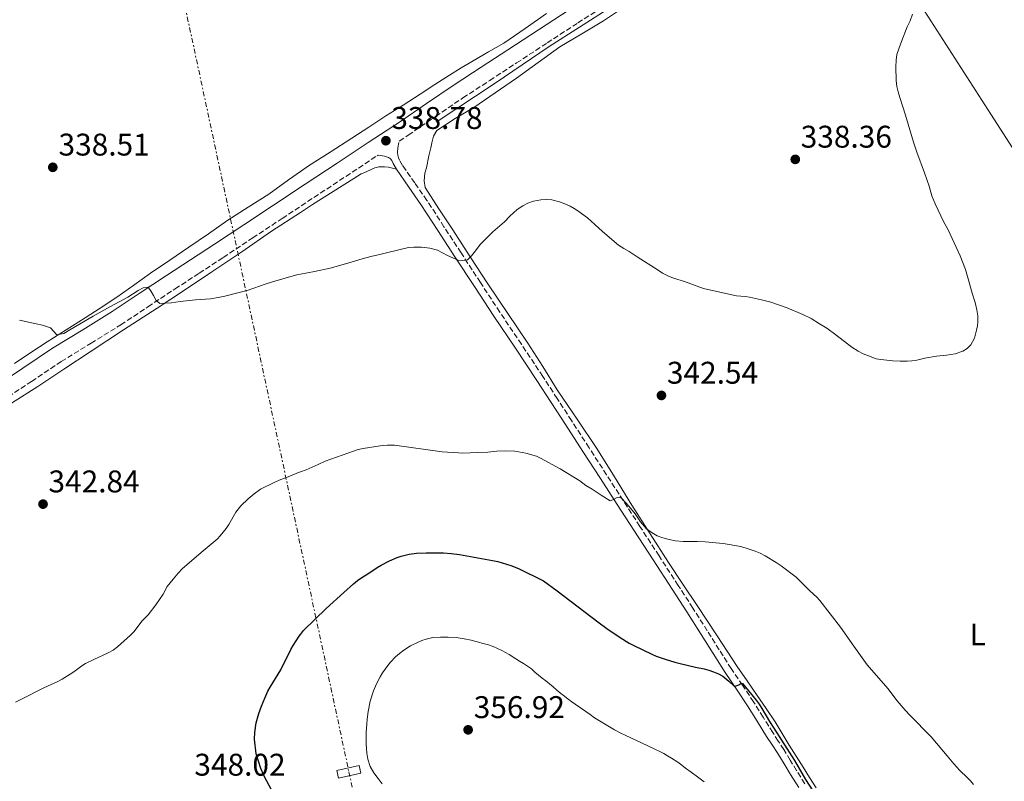
# Model space of a CAD drawing. Units: metres. Extents: x 608486 to 611968, y 4662184 to 4664551.
# Drawn here: x 610647 to 610961, y 4663756 to 4663999 of the extents above; entities that cross this region are included whole.
import ezdxf
from ezdxf.enums import TextEntityAlignment as Align

# ---------------------------------------------------------------- set-up
doc = ezdxf.new("R2010")
doc.units = ezdxf.units.M
doc.header["$MEASUREMENT"] = 0
doc.linetypes.add('DGN Style 3', pattern=[2.435890702152634, 1.739921930109024, -0.6959687720436097])
doc.linetypes.add('DGN Style 7', pattern=[3.4798438602180486, 1.565929737098122, -0.6959687720436097, 0.5219765790327072, -0.6959687720436097])
for name, color, linetype, lineweight in [('Acequia sin especificar', 4, 'Continuous', 0), ('Camino', 7, 'DGN Style 3', 0), ('Cota de punto acotado terreno', 7, 'Continuous', 0), ('Curva de nivel directora', 30, 'Continuous', 30), ('Curva de nivel intermedia', 30, 'Continuous', 0), ('Etiqueta de uso rústico', 92, 'Continuous', 0), ('Línea de cambio de uso (parcela vista)', 92, 'Continuous', 0), ('Línea eléctrica', 6, 'DGN Style 7', 0), ('Margen derecho', 7, 'Continuous', 0), ('Punto acotado terreno (símbolo)', 7, 'Continuous', 0), ('Torre eléctrica grande', 7, 'Continuous', 0)]:
    doc.layers.add(name, color=color, linetype=linetype, lineweight=lineweight)
doc.styles.add('Style-Arial', font='arial.ttf')

# ---------------------------------------------------------------- blocks, each defined once
blk = doc.blocks.new('5PATER')
at = {"layer": 'Punto acotado terreno (símbolo)', "linetype": 'Continuous', "lineweight": 0}
h = blk.add_hatch(color=51, dxfattribs=at)
edge = h.paths.add_edge_path()
edge.add_ellipse((0, 0), major_axis=(-0.1095731443231308, -0.1110710700762829), ratio=0.9994222409660317, start_angle=0, end_angle=360)

msp = doc.modelspace()

# ---------------------------------------------------------------- linework, layer by layer
at = {"layer": 'Acequia sin especificar', "color": 4, "linetype": 'Continuous', "lineweight": 0}
msp.add_polyline3d([(610779.8499999996, 4663966.34, 337.8699999999953), (610798.6699999999, 4663978.800000001, 337.4799999999959), (610815.9500000002, 4663990.449999999, 336.8399999999965), (610835.3099999996, 4664002.800000001, 336.7899999999936), (610851.29, 4664013.08, 336.6600000000035)], dxfattribs=at)
at = {"layer": 'Camino', "color": 7, "linetype": 'DGN Style 3', "lineweight": 0}
for points in [[(610897.6799999997, 4663754.850000002, 350.4600000000065), (610895.0699999989, 4663759.059999999, 350.7700000000042), (610893.0199999993, 4663762.399999999, 350.8300000000017), (610890.9600000007, 4663765.74, 350.8200000000071), (610889.1900000004, 4663768.489999999, 350.800000000003), (610887.4200000024, 4663771.230000001, 350.7500000000001), (610884.3700000013, 4663776.110000002, 350.5599999999977), (610881.3200000003, 4663780.989999998, 350.320000000007), (610877.7399999973, 4663786.310000001, 350.0099999999947), (610874.1599999988, 4663791.640000002, 349.6199999999953), (610870.3299999977, 4663797.7, 348.9199999999983), (610866.4999999988, 4663803.750000001, 348.229999999996), (610861.8799999988, 4663811, 347.6399999999995), (610857.2399999985, 4663818.239999999, 347.0899999999966), (610851.0899999995, 4663827.680000002, 346.4299999999931), (610844.9499999996, 4663837.109999999, 345.7700000000041), (610839.6299999976, 4663845.370000003, 345.1399999999995), (610834.3099999977, 4663853.620000003, 344.5299999999988), (610828.7100000009, 4663862.260000002, 343.979999999996), (610823.1099999995, 4663870.910000003, 343.4700000000012), (610818.5399999986, 4663877.960000002, 343.0800000000019), (610813.9499999997, 4663885.010000002, 342.6799999999931), (610807.0900000001, 4663895.330000004, 341.9900000000052), (610800.199999999, 4663905.620000003, 341.2899999999935), (610793.9899999973, 4663915.059999999, 340.6399999999995), (610787.8000000004, 4663924.520000001, 340.0599999999977), (610782.350000001, 4663932.9, 339.7200000000013), (610776.9200000018, 4663941.280000002, 339.4499999999971), (610773.0100000001, 4663946.88, 339.2500000000001), (610769.0899999996, 4663952.480000001, 339.0599999999977), (610768.1599999998, 4663954.13, 338.9400000000023), (610767.8299999969, 4663954.870000003, 338.8600000000005), (610767.5799999987, 4663955.780000002, 338.7400000000054), (610767.4800000003, 4663956.57, 338.6100000000006), (610767.5699999997, 4663958.06, 338.3699999999953), (610768.0799999972, 4663960.25, 338.7100000000065), (610770.9200000003, 4663962.13, 338.679999999993), (610779.670000001, 4663968.110000002, 338.5299999999989), (610788.4299999984, 4663974.07, 338.3300000000018), (610796.9800000002, 4663979.649999999, 338.1000000000058), (610805.5299999998, 4663985.219999999, 337.8699999999954), (610815.3400000001, 4663991.620000003, 337.6499999999941), (610825.149999998, 4663998.02, 337.4900000000052), (610835.1000000013, 4664004.440000001, 337.479999999996)], [(610641.0300000017, 4663877.170000004, 340.9100000000036), (610650.5300000012, 4663883.460000004, 340.8500000000058), (610660.0100000006, 4663889.780000002, 340.7400000000054), (610669.5399999992, 4663895.640000002, 340.5399999999935), (610679.0599999988, 4663901.520000001, 340.3399999999965), (610687.729999999, 4663907.27, 340.1499999999942), (610696.3999999971, 4663913.020000001, 339.9499999999972), (610704.1099999985, 4663918.020000001, 339.8300000000019), (610711.8099999987, 4663923.040000001, 339.7100000000065), (610721.2199999989, 4663929.29, 339.4700000000011), (610730.629999999, 4663935.530000002, 339.229999999996), (610740.8000000013, 4663942.25, 339.0399999999937), (610750.9800000002, 4663948.969999999, 338.8899999999995), (610760.9499999991, 4663955.550000002, 338.7899999999935), (610761.3299999969, 4663955.800000002, 338.7799999999989)]]:
    msp.add_polyline3d(points, dxfattribs=at)
at = {"layer": 'Curva de nivel directora', "color": 30, "linetype": 'Continuous', "lineweight": 30, "elevation": 350, "flags": 128}
for points in [[(610727.0999999995, 4663753.140000002), (610725.079999999, 4663756.880000002), (610723.7699999991, 4663759.7), (610722.3499999997, 4663764.36), (610721.7699999987, 4663769.140000002), (610721.8800000004, 4663771.27), (610722.3699999999, 4663774.300000001), (610723.2100000003, 4663777.340000001), (610723.9999999994, 4663779.600000001), (610725.0599999988, 4663782.220000002), (610726.0899999993, 4663784.470000001), (610726.7699999987, 4663785.670000001), (610730.249999999, 4663791.300000002), (610733.4000000005, 4663797.740000002), (610734.1200000002, 4663798.980000001), (610736.1099999995, 4663802.039999999), (610736.4738995207, 4663802.535231679), (610737.4399999996, 4663803.850000001), (610744.6999999994, 4663810.880000002), (610750.3099999997, 4663816.010000002), (610753.3899999998, 4663818.7), (610754.7199999996, 4663819.770000001), (610756.0999999989, 4663820.760000001), (610758.3099999994, 4663822.130000001), (610760.9800000006, 4663823.980000002), (610762.3099999981, 4663824.750000001), (610764.900000001, 4663826.080000001), (610767.4199999999, 4663827.150000001), (610768.7199999986, 4663827.570000002), (610771.2199999997, 4663828.190000001), (610773.5499999989, 4663828.52), (610776.6699999992, 4663828.680000001), (610782.1699999999, 4663828.600000001), (610784.6899999991, 4663828.41), (610787.3399999999, 4663828.080000001), (610797.8799999988, 4663826.230000001), (610799.6099999989, 4663825.83), (610803.7599999995, 4663824.580000001), (610806.2000000004, 4663823.610000002), (610814.1399999997, 4663819.750000001), (610818.5799999988, 4663816.460000001), (610831.5400000006, 4663806.560000001), (610834.3500000002, 4663804.510000002), (610838.6699999986, 4663801.570000002), (610841.5599999987, 4663799.820000002), (610843.0099999993, 4663799.060000001), (610848.7400000005, 4663796.270000001), (610850.22, 4663795.66), (610853.0399999986, 4663794.680000001), (610856.0899999996, 4663793.730000001), (610857.8399999997, 4663793.26), (610862.7500000005, 4663792.130000001), (610865.5499999989, 4663791.600000001), (610867.0300000008, 4663791.170000002), (610868.4799999992, 4663790.630000001), (610870.0399999993, 4663789.960000004)], [(610870.0399999993, 4663789.960000004), (610871.5300000003, 4663789.210000002), (610873.41, 4663787.600000001), (610875.2199999985, 4663785.930000001), (610876.5500000004, 4663786.480000001), (610877.23, 4663786.92), (610877.7799999998, 4663786.84), (610882.1099999994, 4663781.529999999), (610883.0700000006, 4663780.230000001), (610883.969999999, 4663778.890000002), (610886.4000000008, 4663774.710000002), (610887.8200000002, 4663772.580000003), (610894.4000000006, 4663762.240000002), (610895.5899999997, 4663760.300000002), (610897.9299999999, 4663756.24), (610902.8200000006, 4663748.640000001)]]:
    msp.add_lwpolyline(points, dxfattribs=at)
at = {"layer": 'Curva de nivel intermedia', "color": 30, "linetype": 'Continuous', "lineweight": 0, "flags": 128}
for points, elevation in [([(610932.0600000012, 4664000.839999998), (610931.3300000003, 4663998.659999999), (610930.4100000015, 4663996.769999998), (610928.5499999997, 4663992.05), (610927.6800000002, 4663989.779999998), (610927.1100000002, 4663987.98), (610926.8300000009, 4663986.130000001), (610926.8100000008, 4663984.019999999), (610926.870000001, 4663979.57), (610927.1200000015, 4663977.7), (610927.5300000005, 4663975.960000001), (610928.010000001, 4663974.239999999), (610929.900000002, 4663968.490000002), (610932.3899999998, 4663959.900000001), (610933.4699999993, 4663956.73), (610935.9400000015, 4663950.08), (610937.3699999999, 4663945.830000001), (610938.2700000005, 4663942.76), (610939.3400000011, 4663940.180000001), (610942.1500000008, 4663934.289999999), (610943.4900000019, 4663931.850000001), (610947.3400000009, 4663923.550000001), (610948.9900000005, 4663919.259999999), (610949.9100000013, 4663916.259999999), (610951.1600000008, 4663911.699999999), (610952.1199999996, 4663908.689999999), (610952.6600000006, 4663906.33), (610952.9700000013, 4663904.41), (610953.0100000015, 4663902.49), (610952.8200000015, 4663901.17), (610952.5399999999, 4663899.859999999), (610951.9000000006, 4663897.289999999), (610950.7699999998, 4663895.119999999), (610949.5700000017, 4663893.970000001), (610948.1600000013, 4663893.109999999), (610945.6900000013, 4663892.210000001), (610943.0100000014, 4663891.84), (610939.7200000011, 4663891.489999999), (610936.050000001, 4663890.82), (610933.4500000015, 4663890.189999998), (610931.9000000004, 4663889.970000002), (610930.3400000001, 4663889.869999998), (610928.1600000008, 4663889.899999999), (610925.7900000014, 4663890.060000001), (610922.0000000006, 4663890.460000001), (610920.5099999999, 4663890.710000001), (610918.0399999999, 4663891.609999999), (610916.3300000001, 4663892.249999999), (610914.7200000007, 4663893.060000001), (610912.6799999999, 4663894.430000001), (610907.5999999995, 4663898.34), (610904.7200000006, 4663900.409999999), (610902.320000002, 4663901.829999999), (610899.6900000012, 4663903.529999999), (610897.0800000007, 4663904.810000001), (610892.0100000012, 4663906.960000001), (610886.8600000013, 4663908.720000001), (610883.8300000004, 4663909.529999999), (610880.0000000015, 4663910.350000001), (610878.6000000001, 4663910.56), (610875.8900000011, 4663910.779999998), (610866.6399999997, 4663912.819999999), (610865.3400000011, 4663913.189999998), (610859.23, 4663915.359999998), (610855.7300000021, 4663916.480000001), (610853.9400000017, 4663917.189999999), (610852.2400000006, 4663918.09), (610850.7800000011, 4663918.999999999), (610844.070000001, 4663923.3), (610841.5900000001, 4663924.989999999), (610839.8200000019, 4663925.929999999), (610838.1100000021, 4663926.960000001), (610833.0000000002, 4663931.36), (610830.5700000006, 4663933.640000001), (610828.2000000012, 4663935.73), (610825.1700000004, 4663937.92), (610823.9600000011, 4663938.699999998), (610822.7200000006, 4663939.42), (610821.0199999996, 4663940.189999999), (610819.2699999994, 4663940.819999999), (610816.7900000006, 4663941.460000001), (610815.0499999995, 4663941.57), (610813.3000000016, 4663941.480000001), (610810.9300000002, 4663941.099999999), (610809.190000001, 4663940.439999999), (610807.5400000014, 4663939.59), (610805.74, 4663938.430000001), (610803.430000001, 4663936.3), (610801.690000002, 4663934.489999999), (610798.0199999996, 4663931.199999999), (610793.9400000004, 4663927.199999998), (610792.4800000008, 4663925.140000001), (610791.170000001, 4663923.600000001), (610789.8600000012, 4663922.259999998), (610788.300000001, 4663922.09), (610786.8400000016, 4663922.210000002), (610783.4999999999, 4663923.73), (610780.2499999999, 4663925.339999998), (610777.8100000013, 4663926.020000001), (610775.2200000008, 4663926.3)], 340.0000000000001), ([(610775.2200000008, 4663926.3), (610772.6700000004, 4663926.38), (610771.1500000005, 4663926.26), (610769.6500000008, 4663925.970000001), (610762.3300000004, 4663924.109999999), (610759.0100000012, 4663923.4), (610756.1700000003, 4663922.609999999), (610750.8700000007, 4663920.98), (610745.950000001, 4663919.659999999), (610740.9700000011, 4663918.600000001), (610736.4738995207, 4663917.744398791), (610735.6100000012, 4663917.58), (610731.6100000001, 4663916.46), (610727.5399999998, 4663915.230000001), (610725.230000001, 4663914.489999999), (610719.7999999995, 4663912.58), (610712.2900000014, 4663910.720000001), (610710.1500000001, 4663910.24), (610707.7699999998, 4663909.859999999), (610702.9599999996, 4663909.48), (610697.9999999999, 4663909.010000001), (610695.2800000019, 4663908.560000001), (610691.5300000011, 4663908.319999999), (610690.3399999997, 4663909.279999998), (610689.5300000006, 4663910.880000001), (610688.7700000006, 4663912.140000001), (610687.8000000007, 4663913.519999999), (610686.2500000016, 4663913.369999999), (610684.6, 4663912.52), (610681.2900000017, 4663910.329999999), (610675.7500000007, 4663907.37), (610670.2600000012, 4663904.350000001), (610662.8100000012, 4663899.890000001), (610660.850000001, 4663898.789999999), (610658.5800000001, 4663898.359999999), (610656.5500000005, 4663900.55), (610654.0200000004, 4663901.38), (610652.030000001, 4663901.889999999), (610646.6599999998, 4663902.989999999)], 340.0000000000001), ([(610645.4100000004, 4663780.900000001), (610649.0500000014, 4663782.680000001), (610652.5200000005, 4663784.550000001), (610654.4699999995, 4663785.51), (610658.9700000013, 4663787.510000001), (610660.3600000015, 4663788.259999999), (610662.8600000005, 4663789.819999999), (610664.0100000015, 4663790.57), (610666.62, 4663792.499999999), (610667.8200000003, 4663793.25), (610670.4100000008, 4663794.599999998), (610675.0199999998, 4663796.699999999), (610676.6000000001, 4663797.529999998), (610678.0500000007, 4663798.579999999), (610682.2000000015, 4663802.300000001), (610683.2000000007, 4663803.430000001), (610685.8600000005, 4663806.880000001), (610687.7600000004, 4663808.880000001), (610690.2600000015, 4663812.079999999), (610692.5599999992, 4663815.42), (610693.9299999995, 4663817.849999999), (610695.8300000017, 4663820.24), (610697.4499999998, 4663822.16), (610698.8100000012, 4663823.649999999), (610705.3500000013, 4663829.310000001), (610709.8399999995, 4663833.03), (610710.8499999997, 4663834.050000002), (610712.7400000007, 4663836.4), (610713.6399999993, 4663837.699999999), (610715.8299999997, 4663841.62), (610717.4600000015, 4663843.640000001), (610719.7600000014, 4663845.859999999), (610721.6700000003, 4663847.560000001), (610723.7300000011, 4663848.989999999), (610728.2999999998, 4663851.26), (610729.6500000021, 4663851.84), (610733.100000001, 4663853.130000001), (610735.8600000015, 4663854.3), (610736.4738995207, 4663854.522538576), (610738.2599999999, 4663855.17), (610742.12, 4663856.850000001), (610744.3600000018, 4663857.92), (610753.4600000012, 4663861.159999999), (610754.97, 4663861.630000002), (610756.51, 4663861.989999999), (610761.9999999997, 4663862.859999998), (610764.2700000006, 4663863.100000001), (610766.5400000016, 4663863.06), (610781.7699999998, 4663860.930000001), (610787.0000000001, 4663860.59), (610788.4300000007, 4663860.560000001), (610793.0900000011, 4663860.67), (610796.3200000009, 4663860.829999999), (610799.230000001, 4663861.180000001), (610802.100000001, 4663861.27), (610804.9900000012, 4663861.119999999), (610808.4800000002, 4663860.560000001), (610811.8900000011, 4663859.51), (610813.2000000009, 4663858.949999999), (610819.4400000017, 4663855.55), (610825.7600000005, 4663851.630000001), (610827.6400000004, 4663850.21), (610829.7100000001, 4663849), (610832.5900000011, 4663847.069999999), (610835.4800000013, 4663845.279999998), (610836.3200000017, 4663845.550000002), (610837.7000000008, 4663846.340000001), (610838.3800000002, 4663846.49), (610839.2200000007, 4663846.019999999), (610841.4200000003, 4663843.600000001), (610843.4600000008, 4663841.119999999), (610845.1500000006, 4663838.609999999), (610847.0500000005, 4663836.28), (610848.9100000003, 4663835.029999998), (610850.4500000002, 4663834.099999999), (610852.3500000001, 4663833.449999998), (610854.3399999995, 4663832.9), (610856.320000002, 4663832.439999999), (610858.820000001, 4663832.310000001), (610863.26, 4663832.279999999), (610865.8799999997, 4663832.179999999), (610871.5400000014, 4663831.600000001), (610877.2700000001, 4663830.660000001), (610879.5999999993, 4663829.960000001), (610881.7899999997, 4663829.17), (610883.4400000015, 4663828.510000001), (610885.0399999997, 4663827.739999999), (610888.5399999999, 4663825.58), (610890.1600000005, 4663824.46), (610894.9200000014, 4663820.859999999), (610896.0099999999, 4663819.84), (610899.2400000021, 4663816.460000001), (610901.4800000016, 4663814.519999999), (610902.4900000021, 4663813.409999999), (610909.0800000012, 4663804.929999999), (610913.3200000015, 4663798.850000001), (610917.6399999998, 4663792.850000001), (610924.1599999998, 4663785.239999999), (610927.1900000006, 4663781.319999999)], 345.0000000000001), ([(610865.4700000007, 4663755.449999999), (610863.420000001, 4663757.019999998), (610861.4000000004, 4663758.55), (610859.5899999999, 4663759.869999998), (610858.3499999995, 4663760.8), (610857.110000001, 4663761.699999998), (610855.0200000012, 4663763.02), (610853.8400000011, 4663763.769999999), (610852.6500000019, 4663764.499999999), (610851.3100000008, 4663765.189999999), (610849.9500000018, 4663765.82), (610845.2300000011, 4663768.009999999), (610840.5199999993, 4663770.220000002), (610838.690000001, 4663771.140000001), (610836.9000000006, 4663772.119999999), (610835.28, 4663773.050000001), (610833.6799999997, 4663773.99), (610832.0599999991, 4663774.96), (610830.4600000011, 4663775.960000001), (610829.0900000008, 4663776.929999999), (610827.7200000007, 4663777.91), (610826.0300000008, 4663779.07), (610824.3300000001, 4663780.230000001), (610823.1900000023, 4663781.050000001), (610822.0700000002, 4663781.890000002), (610820.89, 4663782.79), (610819.7200000009, 4663783.699999999), (610818.4700000016, 4663784.739999999), (610817.2199999997, 4663785.779999998), (610816.0799999998, 4663786.76), (610814.9500000011, 4663787.73), (610813.7400000019, 4663788.63), (610812.5300000004, 4663789.52), (610811.4100000006, 4663790.539999999), (610810.2900000007, 4663791.55), (610809.0300000003, 4663792.449999998), (610807.7300000016, 4663793.289999999), (610806.4999999999, 4663794.02), (610805.2700000005, 4663794.739999999), (610803.1500000015, 4663796.16), (610800.8800000006, 4663797.399999999), (610799.4800000014, 4663798.080000001), (610798.0500000009, 4663798.7), (610796.2400000005, 4663799.34), (610794.800000001, 4663799.71), (610793.3500000003, 4663800.09), (610791.0599999992, 4663800.699999998), (610788.7600000014, 4663801.199999998), (610786.2300000013, 4663801.539999999), (610783.6699999997, 4663801.680000001), (610781.2100000011, 4663801.699999999), (610778.7400000012, 4663801.55), (610776.7000000004, 4663801.069999999), (610775.2699999999, 4663800.59), (610773.8799999997, 4663800.029999999), (610771.7000000003, 4663798.880000001), (610769.5000000009, 4663797.499999999)], 355.0000000000001), ([(610769.5000000009, 4663797.499999999), (610768.1200000017, 4663796.519999999), (610766.820000001, 4663795.439999999), (610765.2400000007, 4663793.699999999), (610764.3700000012, 4663792.619999998), (610763.5399999997, 4663791.509999999), (610762.7400000017, 4663790.289999999), (610761.9999999997, 4663789.039999999), (610760.8100000005, 4663786.739999999), (610759.8400000005, 4663784.539999997), (610758.780000001, 4663781.279999998)], 355.0000000000001), ([(610758.780000001, 4663781.279999998), (610758.1200000016, 4663777.939999999), (610757.8400000001, 4663775.449999999), (610757.6800000013, 4663774.01), (610757.5499999993, 4663772.57), (610757.5000000002, 4663771.189999999), (610757.5000000002, 4663769.810000001), (610757.5200000004, 4663767.529999998), (610757.5800000007, 4663766.079999999), (610757.6900000002, 4663764.640000001), (610758.03, 4663762.710000001), (610758.7600000009, 4663760.390000001), (610759.9400000012, 4663758.300000001), (610761.3100000012, 4663756.569999998), (610762.6100000021, 4663754.859999999)], 355.0000000000001), ([(610927.1900000006, 4663781.319999999), (610929.7200000009, 4663778.34), (610931.2099999996, 4663776.75), (610938.0200000001, 4663769.810000001), (610943.1800000012, 4663763.8), (610945.2700000011, 4663761.180000001), (610947.2500000015, 4663759.07), (610949.6200000008, 4663756.83), (610950.6600000003, 4663755.739999999), (610951.6200000013, 4663754.579999999)], 345.0000000000001)]:
    msp.add_lwpolyline(points, dxfattribs=dict(at, elevation=elevation))
at = {"layer": 'Línea de cambio de uso (parcela vista)', "color": 92, "linetype": 'Continuous', "lineweight": 0}
for points in [[(610985.4808999998, 4663925.860500001, 343.7479000000022), (610982.2000000002, 4663930.76, 343.8699999999953), (610977.8799999999, 4663937.17, 344.0299999999988), (610973.7400000002, 4663943.24, 344.1300000000047), (610969.6500000004, 4663949.33, 344.1699999999983), (610966.8499999996, 4663953.680000001, 344.1100000000006), (610964.0700000003, 4663958.050000001, 343.9600000000065), (610957.1500000004, 4663968.859999999, 343.2599999999948), (610953.3200000003, 4663974.83, 342.6100000000006), (610949.4900000002, 4663980.789999999, 342.0099999999948), (610937.0199999996, 4664000.15, 340.6699999999983), (610924.4900000002, 4664019.5, 339.3500000000058), (610917.9699999997, 4664029.350000001, 338.6300000000047), (610911.3399999999, 4664039.119999999, 337.929999999993), (610909.9400000004, 4664040.99, 337.9100000000035), (610908.54, 4664042.869999999, 337.9400000000023), (610908.3646999998, 4664043.2413, 337.9296999999933)], [(610901.2699999996, 4663753.539999999, 349.2799999999988), (610899.2100000001, 4663756.84, 349.4400000000023), (610897.1500000004, 4663760.130000001, 349.6100000000006), (610894.9199999999, 4663763.65, 349.7799999999988), (610892.6900000004, 4663767.17, 349.929999999993), (610890.4600000001, 4663770.9, 349.8399999999965), (610888.2000000002, 4663774.609999999, 349.6600000000035), (610885.3499999996, 4663778.859999999, 349.6399999999995), (610882.4800000006, 4663783.08, 349.5500000000029), (610879.29, 4663787.720000001, 349.2400000000052), (610876.1100000005, 4663792.369999999, 348.8899999999995), (610869.7000000002, 4663802.09, 348.1300000000047), (610863.3200000003, 4663811.82, 347.3600000000006), (610858.7400000002, 4663818.67, 346.7599999999948), (610854.1600000003, 4663825.529999999, 346.1600000000035), (610848.2300000006, 4663834.689999999, 345.4199999999983), (610842.3899999997, 4663843.9, 344.7899999999936), (610836.8099999996, 4663852.930000001, 344.2799999999988), (610831.2199999997, 4663861.949999999, 343.7899999999936), (610824.9199999999, 4663871.33, 343.2799999999988), (610818.5700000003, 4663880.699999999, 342.7700000000041), (610813.9000000004, 4663888.17, 342.3699999999953), (610809.2000000002, 4663895.640000001, 341.9700000000012), (610802.79, 4663905.109999999, 341.4400000000023), (610796.4000000004, 4663914.59, 340.8999999999942), (610790.7699999996, 4663923.220000001, 340.3300000000018), (610785.1399999997, 4663931.850000001, 339.7899999999936), (610780.7300000006, 4663938.560000001, 339.5500000000029), (610776.3300000001, 4663945.369999999, 339.4900000000052), (610776.0099999999, 4663947.560000001, 339.4900000000052), (610776.2400000002, 4663950.039999999, 339.4900000000052), (610776.7199999997, 4663951.680000001, 339.4900000000052), (610777.5300000003, 4663955.51, 339.4499999999971), (610778.1900000004, 4663958.07, 339.429999999993), (610778.4699999997, 4663959.730000001, 339.3600000000006), (610778.9600000001, 4663961.84, 339.0899999999965), (610780.0899999999, 4663963.609999999, 338.8399999999965), (610785.9500000002, 4663967.460000001, 338.7400000000052), (610791.8899999997, 4663970.99, 338.6300000000047), (610798.7400000002, 4663975.67, 338.2700000000041), (610805.5800000001, 4663980.380000001, 337.9100000000035), (610812.4800000006, 4663985.390000001, 337.5), (610819.4199999999, 4663990.359999999, 337.1000000000058), (610826.3700000001, 4663994.560000001, 337.3399999999965), (610833.3700000001, 4663998.699999999, 337.7100000000065), (610840.3499999996, 4664003.350000001, 337.6499999999942)], [(610815.0700000003, 4664001.039999999, 337.2899999999936), (610808.2999999998, 4663996.26, 337.5299999999988), (610801.4500000002, 4663991.600000001, 337.7400000000052), (610796.5800000001, 4663988.75, 337.8600000000006), (610791.6799999997, 4663985.939999999, 337.9700000000012), (610787.8799999999, 4663983.680000001, 338.0399999999936), (610784.1200000001, 4663981.359999999, 338.1100000000006), (610779.4400000004, 4663978.33, 338.1699999999983), (610774.7699999996, 4663975.289999999, 338.2200000000012), (610769.29, 4663971.789999999, 338.4199999999983), (610763.8099999996, 4663968.279999999, 338.5800000000018), (610758.3300000001, 4663964.730000001, 338.4900000000052), (610752.8600000005, 4663961.17, 338.3600000000006), (610745.9299999997, 4663956.75, 338.2799999999988), (610739.0099999999, 4663952.33, 338.25), (610736.4738999996, 4663950.5328, 338.3818000000028), (610732.6600000003, 4663947.83, 338.5800000000018), (610726.3499999996, 4663943.289999999, 338.9700000000012), (610719.8200000003, 4663939.119999999, 338.4600000000065), (610713.3099999996, 4663934.930000001, 338.070000000007), (610707.0800000001, 4663930.609999999, 338.5800000000018), (610700.8600000005, 4663926.300000001, 339.0899999999965), (610694.7199999997, 4663922.189999999, 339.4499999999971), (610688.5800000001, 4663918.08, 339.7899999999936), (610683.2199999997, 4663914.199999999, 340.0599999999977), (610677.8300000001, 4663910.34, 340.2400000000052), (610672.7800000003, 4663907.050000001, 340.2599999999948), (610667.7000000002, 4663903.810000001, 340.1999999999971), (610661.5899999999, 4663899.980000001, 340.0200000000041), (610655.5, 4663896.119999999, 339.8899999999995), (610650.2599999999, 4663892.65, 340.2400000000052), (610645.04, 4663889.130000001, 340.6399999999995)], [(610644.0899999999, 4663876.489700001, 341.2590999999957), (610652.5199999996, 4663881.779999999, 341.25), (610660.8899999997, 4663887.33, 340.9700000000012), (610669.2699999996, 4663892.880000001, 340.6900000000023), (610679.9699999997, 4663899.890000001, 340.429999999993), (610690.6600000003, 4663906.9, 340.1999999999971), (610699.4100000003, 4663912.65, 340.0800000000018), (610708.1399999997, 4663918.42, 339.9700000000012), (610717.7100000001, 4663924.91, 339.6499999999942), (610727.2599999999, 4663931.439999999, 339.3600000000006), (610736.4738999996, 4663937.453400001, 339.2753999999986), (610740.3300000001, 4663939.970000001, 339.2400000000052), (610753.5099999999, 4663948.34, 339.1199999999953), (610754.6699999999, 4663949.07, 339.1100000000006), (610755.8600000005, 4663949.74, 339.0899999999965), (610757.0899999999, 4663950.27, 339.0899999999965), (610759.4900000002, 4663951.390000001, 338.9499999999971), (610760.25, 4663951.74, 338.9100000000035), (610761.5300000003, 4663951.980000001, 338.8099999999977), (610762.3399999999, 4663952, 338.8000000000029), (610763.3899999997, 4663951.99, 338.7799999999988), (610764.6399999997, 4663951.949999999, 338.7299999999959), (610767.1299999999, 4663951.25, 339.0599999999977)]]:
    msp.add_polyline3d(points, dxfattribs=at)
at = {"layer": 'Línea eléctrica', "color": 6, "linetype": 'DGN Style 7', "lineweight": 0}
msp.add_polyline3d([(610586.0899999992, 4664530.03, 325.4799999999959), (610595.87859539, 4664484.717955283, 326.4051000000036), (610595.9300000007, 4664484.48, 326.4100000000035), (610666.8699336288, 4664156.220063023, 332.4100000000035), (610666.8712198286, 4664156.214300974, 332.4103000000032), (610685.7513517763, 4664068.006431013, 337.1607999999979), (610751.9603006132, 4663758.679028145, 353.820000000007), (610803.6499999983, 4663522.679999999, 349.070000000007), (610889.0300000021, 4663129.329999999, 352.4600000000065), (610961.1713988621, 4662797.976954373, 354.1579000000056), (610961.2600000021, 4662797.57, 354.1600000000035), (610961.2892996747, 4662797.435178435, 354.1693999999989), (611072.8043704438, 4662284.301918937, 389.8150000000023), (611072.8066134009, 4662284.291598033, 389.8157000000065), (611072.82, 4662284.23, 389.820000000007), (611085.7700000006, 4662224.149999999, 391.0299999999988)], dxfattribs=at)
at = {"layer": 'Margen derecho', "color": 7, "linetype": 'Continuous', "lineweight": 0}
for points in [[(610638.269999999, 4663881.420000002, 340.9100000000036), (610647.7199999993, 4663887.680000001, 340.8500000000058), (610657.2800000014, 4663894.050000001, 340.7400000000054), (610666.8799999993, 4663899.949999999, 340.5399999999935), (610676.3299999974, 4663905.789999999, 340.3399999999965), (610684.9299999984, 4663911.5, 340.1499999999942), (610693.6299999978, 4663917.260000003, 339.9499999999972), (610701.3500000002, 4663922.27, 339.8300000000019), (610709.0300000004, 4663927.27, 339.7100000000065), (610718.4200000004, 4663933.510000003, 339.4700000000011), (610727.8299999982, 4663939.750000001, 339.229999999996), (610738.0100000016, 4663946.470000001, 339.0399999999937), (610748.1900000006, 4663953.190000001, 338.8899999999995), (610758.1599999996, 4663959.77, 338.7899999999935), (610768.0899999985, 4663966.330000003, 338.679999999993), (610776.8099999977, 4663972.300000002, 338.5299999999989), (610785.620000001, 4663978.29, 338.3300000000018), (610794.2100000009, 4663983.890000002, 338.1000000000058), (610802.7699999993, 4663989.470000001, 337.8699999999954), (610812.5799999974, 4663995.86, 337.6499999999941), (610822.3999999987, 4664002.260000003, 337.4900000000052)], [(610895.7300000006, 4663753.620000001, 350.4600000000065), (610893.1099999987, 4663757.850000001, 350.7700000000042), (610891.0599999991, 4663761.190000001, 350.8300000000017), (610889.0100000015, 4663764.510000003, 350.8200000000071), (610887.2600000014, 4663767.239999999, 350.800000000003), (610885.4699999989, 4663769.989999999, 350.7500000000001), (610882.4200000024, 4663774.890000001, 350.5599999999977), (610879.3899999993, 4663779.730000002, 350.320000000007), (610875.8299999986, 4663785.030000002, 350.0099999999947), (610872.23, 4663790.380000001, 349.6199999999953), (610868.3899999998, 4663796.460000004, 348.9199999999983), (610864.5599999987, 4663802.52, 348.229999999996), (610859.9400000009, 4663809.760000002, 347.6399999999995), (610855.3000000007, 4663816.989999998, 347.0899999999966), (610849.1600000005, 4663826.420000004, 346.4299999999931), (610843.0199999983, 4663835.859999999, 345.7700000000041), (610837.6999999986, 4663844.120000001, 345.1399999999995), (610832.3699999999, 4663852.370000001, 344.5299999999988), (610826.7799999998, 4663861.010000003, 343.979999999996), (610821.1799999983, 4663869.649999999, 343.4700000000012), (610816.6000000007, 4663876.710000002, 343.0800000000019), (610812.0199999985, 4663883.739999998, 342.6799999999931), (610805.1700000021, 4663894.050000001, 341.9900000000052), (610798.2800000011, 4663904.350000002, 341.2899999999935), (610792.0599999984, 4663913.800000001, 340.6399999999995), (610785.8700000015, 4663923.260000002, 340.0599999999977), (610780.420000002, 4663931.640000002, 339.7200000000013), (610774.9999999995, 4663940.000000001, 339.4499999999971), (610771.1299999983, 4663945.560000001, 339.2500000000001), (610767.1299999994, 4663951.250000001, 339.0599999999977), (610766.0900000001, 4663953.100000001, 338.9400000000023), (610765.6499999975, 4663954.100000003, 338.8600000000005), (610765.2199999985, 4663954.59, 338.7400000000054), (610764.6099999981, 4663954.970000001, 338.5899999999965), (610763.3200000006, 4663955.430000001, 338.3699999999953), (610761.3299999969, 4663955.800000002, 338.7799999999989)]]:
    msp.add_polyline3d(points, dxfattribs=at)
at = {"layer": 'Torre eléctrica grande', "color": 7, "linetype": 'Continuous', "lineweight": 0}
msp.add_polyline3d([(610755.7800000003, 4663758.279999999, 354.3699999999953), (610748.6900000004, 4663756.640000001, 353.1900000000023), (610748.1299999999, 4663759.08, 353.3099999999977), (610755.2199999997, 4663760.710000001, 354.4499999999971)], close=True, dxfattribs=at)

# ---------------------------------------------------------------- block references
at = {"layer": 'Punto acotado terreno (símbolo)', "color": 7, "linetype": 'Continuous', "lineweight": 0, "xscale": 10, "yscale": 10, "zscale": 10}
for p in [(610763.7899999978, 4663960.38, 338.7799999999988), (610894.6299999986, 4663954.410000001, 338.3600000000006), (610657.3299999983, 4663951.88, 338.5099999999948), (610851.8599999985, 4663878.960000001, 342.5399999999941), (610654.2100000003, 4663844.219999999, 342.8399999999965), (610790.069999999, 4663772.080000003, 356.9199999999983)]:
    msp.add_blockref('5PATER', p, dxfattribs=at)

# ---------------------------------------------------------------- texts
at = {"layer": 'Cota de punto acotado terreno', "color": 7, "linetype": 'Continuous', "lineweight": 0, "style": 'Style-Arial'}
for s, p in [('338.78', (610765.5300000017, 4663964.13, 338.7799999999988)), ('338.36', (610896.3599999992, 4663958.159999999, 338.3600000000006)), ('338.51', (610659.1599999995, 4663955.63, 338.5099999999948)), ('342.54', (610853.6000000023, 4663882.710000001, 342.5399999999936)), ('342.84', (610655.9400000002, 4663847.969999999, 342.8399999999965)), ('356.92', (610791.870000001, 4663775.830000001, 356.9199999999983)), ('348.02', (610702.5700000012, 4663757.429999998, 348.0200000000041))]:
    msp.add_text(s, height=7.000000000000002, dxfattribs=at).set_placement(p)
at = {"layer": 'Etiqueta de uso rústico', "color": 92, "linetype": 'Continuous', "lineweight": 0, "style": 'Style-Arial'}
msp.add_text('L', height=7.000000000000002, dxfattribs=at).set_placement((610952.9114203779, 4663802.550009999, 344.0200000000041), align=Align.MIDDLE_CENTER)

doc.saveas('drawing.dxf')
